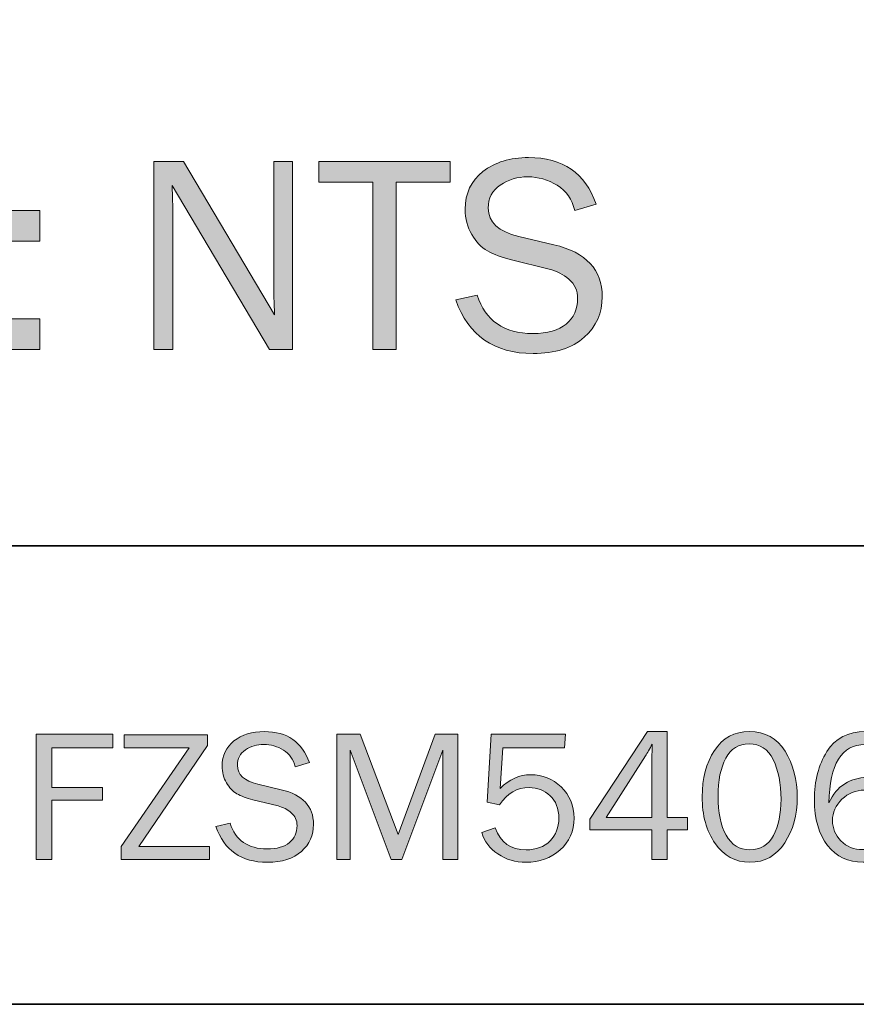
# Model space of a CAD drawing. Units: inches. Extents: x -1 to 9.3, y 1.7 to 9.4.
# Drawn here: x 7.1 to 7.8, y 1.7 to 2.5 of the extents above; entities that cross this region are included whole.
import ezdxf

# ---------------------------------------------------------------- set-up
doc = ezdxf.new("R2010")
doc.units = ezdxf.units.IN
doc.header["$MEASUREMENT"] = 0
doc.layers.add('6 frieze board', color=7, linetype='Continuous')
doc.layers.add('template', color=7, linetype='Continuous')

# ---------------------------------------------------------------- blocks, each defined once
blk = doc.blocks.new('block 8')
at = {"layer": '6 frieze board', "true_color": 0xffffff}
h = blk.add_hatch(color=7, dxfattribs=at)
h.dxf.hatch_style = 2
h.paths.add_polyline_path([(7.12025, 1.80367), (7.10634, 1.80367), (7.10634, 1.91475), (7.17437, 1.91475), (7.17437, 1.90255), (7.12025, 1.90255), (7.12025, 1.86747), (7.16509, 1.86747), (7.16509, 1.85624), (7.12025, 1.85624)])
h = blk.add_hatch(color=7, dxfattribs=at)
h.dxf.hatch_style = 2
h.paths.add_polyline_path([(7.25998, 1.81547), (7.25998, 1.80367), (7.18161, 1.80367), (7.18161, 1.81547), (7.24196, 1.90271), (7.18438, 1.90271), (7.18438, 1.91402), (7.25819, 1.91402), (7.25819, 1.90474), (7.1972, 1.81547)])
h = blk.add_hatch(color=7, dxfattribs=at)
h.dxf.hatch_style = 2
edge = h.paths.add_edge_path()
edge.add_spline(control_points=[(7.26552, 1.83305), (7.26552, 1.83305), (7.27805, 1.8359), (7.27805, 1.8359), (7.28309, 1.82076), (7.29403, 1.81319), (7.31085, 1.81319), (7.31963, 1.81319), (7.32625, 1.81505), (7.3307, 1.81878), (7.33515, 1.82251), (7.33738, 1.82751), (7.33738, 1.83377), (7.33738, 1.8385), (7.33568, 1.84231), (7.33229, 1.8452), (7.3289, 1.84809), (7.32498, 1.85007), (7.32054, 1.85117), (7.32054, 1.85117), (7.29831, 1.85665), (7.29831, 1.85665), (7.29256, 1.85811), (7.28786, 1.85989), (7.28419, 1.86198), (7.28053, 1.86407), (7.27743, 1.8673), (7.27488, 1.87164), (7.27233, 1.87599), (7.27105, 1.88095), (7.27105, 1.88656), (7.27105, 1.89585), (7.27455, 1.90324), (7.28155, 1.90876), (7.28855, 1.91428), (7.29753, 1.91703), (7.30849, 1.91703), (7.32867, 1.91703), (7.34193, 1.90789), (7.34828, 1.88961), (7.34828, 1.88961), (7.33567, 1.88586), (7.33567, 1.88586), (7.3342, 1.89237), (7.33076, 1.8973), (7.32533, 1.90063), (7.31991, 1.90397), (7.31413, 1.90564), (7.308, 1.90564), (7.30192, 1.90564), (7.29651, 1.90402), (7.29176, 1.90081), (7.28701, 1.8976), (7.28464, 1.89305), (7.28464, 1.88717), (7.28464, 1.87893), (7.29066, 1.87337), (7.30269, 1.87048), (7.30269, 1.87048), (7.32346, 1.86561), (7.32346, 1.86561), (7.34245, 1.86106), (7.35194, 1.85083), (7.35194, 1.83492), (7.35194, 1.82532), (7.34838, 1.81733), (7.34124, 1.81095), (7.33411, 1.80458), (7.32406, 1.80139), (7.31109, 1.80139), (7.28809, 1.80139), (7.27289, 1.81194), (7.26552, 1.83305)], knot_values=[0, 0, 0, 0, 1, 1, 1, 2, 2, 2, 3, 3, 3, 4, 4, 4, 5, 5, 5, 6, 6, 6, 7, 7, 7, 8, 8, 8, 9, 9, 9, 10, 10, 10, 11, 11, 11, 12, 12, 12, 13, 13, 13, 14, 14, 14, 15, 15, 15, 16, 16, 16, 17, 17, 17, 18, 18, 18, 19, 19, 19, 20, 20, 20, 21, 21, 21, 22, 22, 22, 23, 23, 23, 24, 24, 24, 24], degree=3, periodic=1)
h = blk.add_hatch(color=7, dxfattribs=at)
h.dxf.hatch_style = 2
h.paths.add_polyline_path([(7.47987, 1.80367), (7.46636, 1.80367), (7.46636, 1.90067), (7.4303, 1.80367), (7.42086, 1.80367), (7.38441, 1.90067), (7.38441, 1.80367), (7.37261, 1.80367), (7.37261, 1.91475), (7.39322, 1.91475), (7.42677, 1.82591), (7.45953, 1.91475), (7.47987, 1.91475)])
h = blk.add_hatch(color=7, dxfattribs=at)
h.dxf.hatch_style = 2
edge = h.paths.add_edge_path()
edge.add_spline(control_points=[(7.57517, 1.91475), (7.57517, 1.91475), (7.57403, 1.90279), (7.57403, 1.90279), (7.57403, 1.90279), (7.51942, 1.90279), (7.51942, 1.90279), (7.51942, 1.90279), (7.51706, 1.86674), (7.51706, 1.86674), (7.52531, 1.87482), (7.53437, 1.87886), (7.54424, 1.87886), (7.55466, 1.87886), (7.56365, 1.87526), (7.57122, 1.86803), (7.57879, 1.86081), (7.58257, 1.85158), (7.58257, 1.84033), (7.58257, 1.82892), (7.57846, 1.81958), (7.57024, 1.81231), (7.56203, 1.80503), (7.55197, 1.80139), (7.54009, 1.80139), (7.53076, 1.80139), (7.52246, 1.80383), (7.51519, 1.80872), (7.50792, 1.8136), (7.50315, 1.81992), (7.50087, 1.82768), (7.50087, 1.82768), (7.51267, 1.83175), (7.51267, 1.83175), (7.51755, 1.81883), (7.52673, 1.81238), (7.54022, 1.81238), (7.54907, 1.81238), (7.55611, 1.815), (7.56132, 1.82024), (7.56654, 1.82548), (7.56915, 1.83218), (7.56915, 1.84033), (7.56915, 1.84886), (7.56657, 1.85552), (7.56141, 1.8603), (7.55626, 1.86508), (7.55008, 1.86747), (7.54286, 1.86747), (7.53234, 1.86747), (7.52363, 1.86243), (7.51674, 1.85233), (7.51674, 1.85233), (7.50575, 1.8547), (7.50575, 1.8547), (7.50575, 1.8547), (7.50933, 1.91475), (7.50933, 1.91475), (7.50933, 1.91475), (7.57517, 1.91475), (7.57517, 1.91475)], knot_values=[0, 0, 0, 0, 1, 1, 1, 2, 2, 2, 3, 3, 3, 4, 4, 4, 5, 5, 5, 6, 6, 6, 7, 7, 7, 8, 8, 8, 9, 9, 9, 10, 10, 10, 11, 11, 11, 12, 12, 12, 13, 13, 13, 14, 14, 14, 15, 15, 15, 16, 16, 16, 17, 17, 17, 18, 18, 18, 19, 19, 19, 20, 20, 20, 20], degree=3, periodic=1)
h = blk.add_hatch(color=7, dxfattribs=at)
h.dxf.hatch_style = 2
h.paths.add_polyline_path([(7.66493, 1.80367), (7.65158, 1.80367), (7.65158, 1.83012), (7.59657, 1.83012), (7.59657, 1.83948), (7.64765, 1.91703), (7.66493, 1.91703), (7.66493, 1.8411), (7.68292, 1.8411), (7.68292, 1.83012), (7.66493, 1.83012)])
edge = h.paths.add_edge_path()
edge.add_spline(control_points=[(7.65158, 1.8411), (7.65158, 1.8411), (7.65158, 1.89361), (7.65158, 1.89361), (7.65158, 1.89741), (7.65167, 1.90149), (7.65183, 1.90588), (7.6495, 1.9016), (7.64747, 1.89814), (7.64579, 1.89548), (7.64579, 1.89548), (7.61106, 1.8411), (7.61106, 1.8411), (7.61106, 1.8411), (7.65158, 1.8411), (7.65158, 1.8411)], knot_values=[0, 0, 0, 0, 1, 1, 1, 2, 2, 2, 3, 3, 3, 4, 4, 4, 5, 5, 5, 5], degree=3, periodic=1)
h = blk.add_hatch(color=7, dxfattribs=at)
h.dxf.hatch_style = 2
edge = h.paths.add_edge_path()
edge.add_spline(control_points=[(7.73817, 1.80139), (7.72537, 1.80139), (7.71514, 1.80694), (7.70749, 1.81805), (7.69984, 1.82914), (7.69602, 1.84292), (7.69602, 1.85937), (7.69602, 1.87556), (7.69965, 1.88921), (7.70692, 1.90034), (7.71419, 1.91147), (7.72447, 1.91703), (7.73777, 1.91703), (7.75165, 1.91703), (7.76219, 1.91123), (7.76938, 1.8996), (7.77657, 1.88798), (7.78016, 1.87436), (7.78016, 1.85872), (7.78016, 1.84341), (7.77648, 1.83002), (7.7691, 1.81858), (7.76172, 1.80711), (7.75141, 1.80139), (7.73817, 1.80139)], knot_values=[0, 0, 0, 0, 1, 1, 1, 2, 2, 2, 3, 3, 3, 4, 4, 4, 5, 5, 5, 6, 6, 6, 7, 7, 7, 8, 8, 8, 8], degree=3, periodic=1)
edge = h.paths.add_edge_path()
edge.add_spline(control_points=[(7.73825, 1.81238), (7.74764, 1.81238), (7.75458, 1.81662), (7.75909, 1.82511), (7.76359, 1.8336), (7.76584, 1.84428), (7.76584, 1.85714), (7.76584, 1.87119), (7.76354, 1.88288), (7.75892, 1.89221), (7.75431, 1.90154), (7.74721, 1.90621), (7.7376, 1.90621), (7.72833, 1.90621), (7.72142, 1.90195), (7.71689, 1.89343), (7.71236, 1.88491), (7.7101, 1.87371), (7.7101, 1.85982), (7.7101, 1.84539), (7.71248, 1.83388), (7.71726, 1.82528), (7.72203, 1.81668), (7.72903, 1.81238), (7.73825, 1.81238)], knot_values=[0, 0, 0, 0, 1, 1, 1, 2, 2, 2, 3, 3, 3, 4, 4, 4, 5, 5, 5, 6, 6, 6, 7, 7, 7, 8, 8, 8, 8], degree=3, periodic=1)
h = blk.add_hatch(color=7, dxfattribs=at)
h.dxf.hatch_style = 2
edge = h.paths.add_edge_path()
edge.add_spline(control_points=[(7.87619, 1.89205), (7.87619, 1.89205), (7.86366, 1.88863), (7.86366, 1.88863), (7.85938, 1.89992), (7.85156, 1.90556), (7.84022, 1.90556), (7.81939, 1.90556), (7.80873, 1.88833), (7.80824, 1.85388), (7.81155, 1.86153), (7.81624, 1.8672), (7.82232, 1.87089), (7.8284, 1.87458), (7.83483, 1.87642), (7.84161, 1.87642), (7.85192, 1.87642), (7.86056, 1.87283), (7.86753, 1.86563), (7.8745, 1.85844), (7.87798, 1.84981), (7.87798, 1.83976), (7.87798, 1.82933), (7.87428, 1.82033), (7.86688, 1.81276), (7.85947, 1.80518), (7.84999, 1.80139), (7.83843, 1.80139), (7.8253, 1.80139), (7.81485, 1.80634), (7.80706, 1.81626), (7.79928, 1.82616), (7.79538, 1.83964), (7.79538, 1.85669), (7.79538, 1.87336), (7.79906, 1.88757), (7.80641, 1.89936), (7.81376, 1.91115), (7.82514, 1.91703), (7.84055, 1.91703), (7.85829, 1.91703), (7.87017, 1.9087), (7.87619, 1.89205)], knot_values=[0, 0, 0, 0, 1, 1, 1, 2, 2, 2, 3, 3, 3, 4, 4, 4, 5, 5, 5, 6, 6, 6, 7, 7, 7, 8, 8, 8, 9, 9, 9, 10, 10, 10, 11, 11, 11, 12, 12, 12, 13, 13, 13, 14, 14, 14, 14], degree=3, periodic=1)
edge = h.paths.add_edge_path()
edge.add_spline(control_points=[(7.83819, 1.81254), (7.84606, 1.81254), (7.8525, 1.81513), (7.85752, 1.82033), (7.86254, 1.82551), (7.86504, 1.83175), (7.86504, 1.83903), (7.86504, 1.8462), (7.86259, 1.85236), (7.85768, 1.85749), (7.85277, 1.86263), (7.84668, 1.86519), (7.83941, 1.86519), (7.83192, 1.86519), (7.82539, 1.86251), (7.8198, 1.85712), (7.81421, 1.85174), (7.81141, 1.84544), (7.81141, 1.83822), (7.81141, 1.83153), (7.81391, 1.82557), (7.8189, 1.82037), (7.82389, 1.81514), (7.83032, 1.81254), (7.83819, 1.81254)], knot_values=[0, 0, 0, 0, 1, 1, 1, 2, 2, 2, 3, 3, 3, 4, 4, 4, 5, 5, 5, 6, 6, 6, 7, 7, 7, 8, 8, 8, 8], degree=3, periodic=1)
at = {"layer": '6 frieze board', "lineweight": 0}
for points in [[(7.12025, 1.80367), (7.10634, 1.80367), (7.10634, 1.91475), (7.17437, 1.91475), (7.17437, 1.90255), (7.12025, 1.90255), (7.12025, 1.86747), (7.16509, 1.86747), (7.16509, 1.85624), (7.12025, 1.85624), (7.12025, 1.80367)], [(7.25998, 1.81547), (7.25998, 1.80367), (7.18161, 1.80367), (7.18161, 1.81547), (7.24196, 1.90271), (7.18438, 1.90271), (7.18438, 1.91402), (7.25819, 1.91402), (7.25819, 1.90474), (7.1972, 1.81547), (7.25998, 1.81547)], [(7.47987, 1.80367), (7.46636, 1.80367), (7.46636, 1.90067), (7.4303, 1.80367), (7.42086, 1.80367), (7.38441, 1.90067), (7.38441, 1.80367), (7.37261, 1.80367), (7.37261, 1.91475), (7.39322, 1.91475), (7.42677, 1.82591), (7.45953, 1.91475), (7.47987, 1.91475), (7.47987, 1.80367)], [(7.66493, 1.80367), (7.65158, 1.80367), (7.65158, 1.83012), (7.59657, 1.83012), (7.59657, 1.83948), (7.64765, 1.91703), (7.66493, 1.91703), (7.66493, 1.8411), (7.68292, 1.8411), (7.68292, 1.83012), (7.66493, 1.83012), (7.66493, 1.80367)]]:
    blk.add_lwpolyline(points, dxfattribs=at)
for points, knots in [([(7.26552, 1.83305), (7.26552, 1.83305), (7.27805, 1.8359), (7.27805, 1.8359), (7.28309, 1.82076), (7.29403, 1.81319), (7.31085, 1.81319), (7.31963, 1.81319), (7.32625, 1.81505), (7.3307, 1.81878), (7.33515, 1.82251), (7.33738, 1.82751), (7.33738, 1.83377), (7.33738, 1.8385), (7.33568, 1.84231), (7.33229, 1.8452), (7.3289, 1.84809), (7.32498, 1.85007), (7.32054, 1.85117), (7.32054, 1.85117), (7.29831, 1.85665), (7.29831, 1.85665), (7.29256, 1.85811), (7.28786, 1.85989), (7.28419, 1.86198), (7.28053, 1.86407), (7.27743, 1.8673), (7.27488, 1.87164), (7.27233, 1.87599), (7.27105, 1.88095), (7.27105, 1.88656), (7.27105, 1.89585), (7.27455, 1.90324), (7.28155, 1.90876), (7.28855, 1.91428), (7.29753, 1.91703), (7.30849, 1.91703), (7.32867, 1.91703), (7.34193, 1.90789), (7.34828, 1.88961), (7.34828, 1.88961), (7.33567, 1.88586), (7.33567, 1.88586), (7.3342, 1.89237), (7.33076, 1.8973), (7.32533, 1.90063), (7.31991, 1.90397), (7.31413, 1.90564), (7.308, 1.90564), (7.30192, 1.90564), (7.29651, 1.90402), (7.29176, 1.90081), (7.28701, 1.8976), (7.28464, 1.89305), (7.28464, 1.88717), (7.28464, 1.87893), (7.29066, 1.87337), (7.30269, 1.87048), (7.30269, 1.87048), (7.32346, 1.86561), (7.32346, 1.86561), (7.34245, 1.86106), (7.35194, 1.85083), (7.35194, 1.83492), (7.35194, 1.82532), (7.34838, 1.81733), (7.34124, 1.81095), (7.33411, 1.80458), (7.32406, 1.80139), (7.31109, 1.80139), (7.28809, 1.80139), (7.27289, 1.81194), (7.26552, 1.83305)], [0, 0, 0, 0, 1, 1, 1, 2, 2, 2, 3, 3, 3, 4, 4, 4, 5, 5, 5, 6, 6, 6, 7, 7, 7, 8, 8, 8, 9, 9, 9, 10, 10, 10, 11, 11, 11, 12, 12, 12, 13, 13, 13, 14, 14, 14, 15, 15, 15, 16, 16, 16, 17, 17, 17, 18, 18, 18, 19, 19, 19, 20, 20, 20, 21, 21, 21, 22, 22, 22, 23, 23, 23, 24, 24, 24, 24]), ([(7.57517, 1.91475), (7.57517, 1.91475), (7.57403, 1.90279), (7.57403, 1.90279), (7.57403, 1.90279), (7.51942, 1.90279), (7.51942, 1.90279), (7.51942, 1.90279), (7.51706, 1.86674), (7.51706, 1.86674), (7.52531, 1.87482), (7.53437, 1.87886), (7.54424, 1.87886), (7.55466, 1.87886), (7.56365, 1.87526), (7.57122, 1.86803), (7.57879, 1.86081), (7.58257, 1.85158), (7.58257, 1.84033), (7.58257, 1.82892), (7.57846, 1.81958), (7.57024, 1.81231), (7.56203, 1.80503), (7.55197, 1.80139), (7.54009, 1.80139), (7.53076, 1.80139), (7.52246, 1.80383), (7.51519, 1.80872), (7.50792, 1.8136), (7.50315, 1.81992), (7.50087, 1.82768), (7.50087, 1.82768), (7.51267, 1.83175), (7.51267, 1.83175), (7.51755, 1.81883), (7.52673, 1.81238), (7.54022, 1.81238), (7.54907, 1.81238), (7.55611, 1.815), (7.56132, 1.82024), (7.56654, 1.82548), (7.56915, 1.83218), (7.56915, 1.84033), (7.56915, 1.84886), (7.56657, 1.85552), (7.56141, 1.8603), (7.55626, 1.86508), (7.55008, 1.86747), (7.54286, 1.86747), (7.53234, 1.86747), (7.52363, 1.86243), (7.51674, 1.85233), (7.51674, 1.85233), (7.50575, 1.8547), (7.50575, 1.8547), (7.50575, 1.8547), (7.50933, 1.91475), (7.50933, 1.91475), (7.50933, 1.91475), (7.57517, 1.91475), (7.57517, 1.91475)], [0, 0, 0, 0, 1, 1, 1, 2, 2, 2, 3, 3, 3, 4, 4, 4, 5, 5, 5, 6, 6, 6, 7, 7, 7, 8, 8, 8, 9, 9, 9, 10, 10, 10, 11, 11, 11, 12, 12, 12, 13, 13, 13, 14, 14, 14, 15, 15, 15, 16, 16, 16, 17, 17, 17, 18, 18, 18, 19, 19, 19, 20, 20, 20, 20]), ([(7.73817, 1.80139), (7.72537, 1.80139), (7.71514, 1.80694), (7.70749, 1.81805), (7.69984, 1.82914), (7.69602, 1.84292), (7.69602, 1.85937), (7.69602, 1.87556), (7.69965, 1.88921), (7.70692, 1.90034), (7.71419, 1.91147), (7.72447, 1.91703), (7.73777, 1.91703), (7.75165, 1.91703), (7.76219, 1.91123), (7.76938, 1.8996), (7.77657, 1.88798), (7.78016, 1.87436), (7.78016, 1.85872), (7.78016, 1.84341), (7.77648, 1.83002), (7.7691, 1.81858), (7.76172, 1.80711), (7.75141, 1.80139), (7.73817, 1.80139)], [0, 0, 0, 0, 1, 1, 1, 2, 2, 2, 3, 3, 3, 4, 4, 4, 5, 5, 5, 6, 6, 6, 7, 7, 7, 8, 8, 8, 8]), ([(7.87619, 1.89205), (7.87619, 1.89205), (7.86366, 1.88863), (7.86366, 1.88863), (7.85938, 1.89992), (7.85156, 1.90556), (7.84022, 1.90556), (7.81939, 1.90556), (7.80873, 1.88833), (7.80824, 1.85388), (7.81155, 1.86153), (7.81624, 1.8672), (7.82232, 1.87089), (7.8284, 1.87458), (7.83483, 1.87642), (7.84161, 1.87642), (7.85192, 1.87642), (7.86056, 1.87283), (7.86753, 1.86563), (7.8745, 1.85844), (7.87798, 1.84981), (7.87798, 1.83976), (7.87798, 1.82933), (7.87428, 1.82033), (7.86688, 1.81276), (7.85947, 1.80518), (7.84999, 1.80139), (7.83843, 1.80139), (7.8253, 1.80139), (7.81485, 1.80634), (7.80706, 1.81626), (7.79928, 1.82616), (7.79538, 1.83964), (7.79538, 1.85669), (7.79538, 1.87336), (7.79906, 1.88757), (7.80641, 1.89936), (7.81376, 1.91115), (7.82514, 1.91703), (7.84055, 1.91703), (7.85829, 1.91703), (7.87017, 1.9087), (7.87619, 1.89205)], [0, 0, 0, 0, 1, 1, 1, 2, 2, 2, 3, 3, 3, 4, 4, 4, 5, 5, 5, 6, 6, 6, 7, 7, 7, 8, 8, 8, 9, 9, 9, 10, 10, 10, 11, 11, 11, 12, 12, 12, 13, 13, 13, 14, 14, 14, 14]), ([(7.65158, 1.8411), (7.65158, 1.8411), (7.65158, 1.89361), (7.65158, 1.89361), (7.65158, 1.89741), (7.65167, 1.90149), (7.65183, 1.90588), (7.6495, 1.9016), (7.64747, 1.89814), (7.64579, 1.89548), (7.64579, 1.89548), (7.61106, 1.8411), (7.61106, 1.8411), (7.61106, 1.8411), (7.65158, 1.8411), (7.65158, 1.8411)], [0, 0, 0, 0, 1, 1, 1, 2, 2, 2, 3, 3, 3, 4, 4, 4, 5, 5, 5, 5]), ([(7.73825, 1.81238), (7.74764, 1.81238), (7.75458, 1.81662), (7.75909, 1.82511), (7.76359, 1.8336), (7.76584, 1.84428), (7.76584, 1.85714), (7.76584, 1.87119), (7.76354, 1.88288), (7.75892, 1.89221), (7.75431, 1.90154), (7.74721, 1.90621), (7.7376, 1.90621), (7.72833, 1.90621), (7.72142, 1.90195), (7.71689, 1.89343), (7.71236, 1.88491), (7.7101, 1.87371), (7.7101, 1.85982), (7.7101, 1.84539), (7.71248, 1.83388), (7.71726, 1.82528), (7.72203, 1.81668), (7.72903, 1.81238), (7.73825, 1.81238)], [0, 0, 0, 0, 1, 1, 1, 2, 2, 2, 3, 3, 3, 4, 4, 4, 5, 5, 5, 6, 6, 6, 7, 7, 7, 8, 8, 8, 8]), ([(7.83819, 1.81254), (7.84606, 1.81254), (7.8525, 1.81513), (7.85752, 1.82033), (7.86254, 1.82551), (7.86504, 1.83175), (7.86504, 1.83903), (7.86504, 1.8462), (7.86259, 1.85236), (7.85768, 1.85749), (7.85277, 1.86263), (7.84668, 1.86519), (7.83941, 1.86519), (7.83192, 1.86519), (7.82539, 1.86251), (7.8198, 1.85712), (7.81421, 1.85174), (7.81141, 1.84544), (7.81141, 1.83822), (7.81141, 1.83153), (7.81391, 1.82557), (7.8189, 1.82037), (7.82389, 1.81514), (7.83032, 1.81254), (7.83819, 1.81254)], [0, 0, 0, 0, 1, 1, 1, 2, 2, 2, 3, 3, 3, 4, 4, 4, 5, 5, 5, 6, 6, 6, 7, 7, 7, 8, 8, 8, 8])]:
    blk.add_open_spline(points, degree=3, knots=knots, dxfattribs=at)
blk = doc.blocks.new('block 10')
at = {"layer": '6 frieze board', "true_color": 0xffffff}
h = blk.add_hatch(color=7, dxfattribs=at)
h.dxf.hatch_style = 2
edge = h.paths.add_edge_path()
edge.add_spline(control_points=[(6.48869, 2.29915), (6.48869, 2.29915), (6.50749, 2.30343), (6.50749, 2.30343), (6.51506, 2.28072), (6.53145, 2.26937), (6.55668, 2.26937), (6.56986, 2.26937), (6.57979, 2.27216), (6.58647, 2.27776), (6.59314, 2.28335), (6.59648, 2.29084), (6.59648, 2.30024), (6.59648, 2.30735), (6.59394, 2.31306), (6.58885, 2.31738), (6.58377, 2.32171), (6.57789, 2.32469), (6.57122, 2.32632), (6.57122, 2.32632), (6.53788, 2.33454), (6.53788, 2.33454), (6.52926, 2.33675), (6.5222, 2.33941), (6.5167, 2.34256), (6.51122, 2.34569), (6.50655, 2.35052), (6.50273, 2.35704), (6.4989, 2.36355), (6.49699, 2.37101), (6.49699, 2.37941), (6.49699, 2.39335), (6.50224, 2.40445), (6.51274, 2.41272), (6.52323, 2.42099), (6.5367, 2.42513), (6.55314, 2.42513), (6.58341, 2.42513), (6.60331, 2.41142), (6.61283, 2.38399), (6.61283, 2.38399), (6.59391, 2.37838), (6.59391, 2.37838), (6.59172, 2.38814), (6.58655, 2.39552), (6.57841, 2.40054), (6.57027, 2.40553), (6.5616, 2.40804), (6.55241, 2.40804), (6.54329, 2.40804), (6.53517, 2.40563), (6.52806, 2.4008), (6.52093, 2.39598), (6.51737, 2.38916), (6.51737, 2.38032), (6.51737, 2.36797), (6.52639, 2.35963), (6.54445, 2.35531), (6.54445, 2.35531), (6.5756, 2.34799), (6.5756, 2.34799), (6.60409, 2.34116), (6.61833, 2.32582), (6.61833, 2.30197), (6.61833, 2.28756), (6.61297, 2.27558), (6.60228, 2.26602), (6.59157, 2.25646), (6.5765, 2.25167), (6.55705, 2.25167), (6.52254, 2.25167), (6.49976, 2.2675), (6.48869, 2.29915)], knot_values=[0, 0, 0, 0, 1, 1, 1, 2, 2, 2, 3, 3, 3, 4, 4, 4, 5, 5, 5, 6, 6, 6, 7, 7, 7, 8, 8, 8, 9, 9, 9, 10, 10, 10, 11, 11, 11, 12, 12, 12, 13, 13, 13, 14, 14, 14, 15, 15, 15, 16, 16, 16, 17, 17, 17, 18, 18, 18, 19, 19, 19, 20, 20, 20, 21, 21, 21, 22, 22, 22, 23, 23, 23, 24, 24, 24, 24], degree=3, periodic=1)
h = blk.add_hatch(color=7, dxfattribs=at)
h.dxf.hatch_style = 2
edge = h.paths.add_edge_path()
edge.add_spline(control_points=[(7.47795, 2.29915), (7.47795, 2.29915), (7.49674, 2.30343), (7.49674, 2.30343), (7.50431, 2.28072), (7.52071, 2.26937), (7.54594, 2.26937), (7.55912, 2.26937), (7.56905, 2.27216), (7.57572, 2.27776), (7.5824, 2.28335), (7.58573, 2.29084), (7.58573, 2.30024), (7.58573, 2.30735), (7.5832, 2.31306), (7.57811, 2.31738), (7.57303, 2.32171), (7.56715, 2.32469), (7.56048, 2.32632), (7.56048, 2.32632), (7.52714, 2.33454), (7.52714, 2.33454), (7.51851, 2.33675), (7.51146, 2.33941), (7.50595, 2.34256), (7.50047, 2.34569), (7.49581, 2.35052), (7.49198, 2.35704), (7.48816, 2.36355), (7.48625, 2.37101), (7.48625, 2.37941), (7.48625, 2.39335), (7.4915, 2.40445), (7.50199, 2.41272), (7.51249, 2.42099), (7.52596, 2.42513), (7.5424, 2.42513), (7.57267, 2.42513), (7.59257, 2.41142), (7.60209, 2.38399), (7.60209, 2.38399), (7.58317, 2.37838), (7.58317, 2.37838), (7.58097, 2.38814), (7.57581, 2.39552), (7.56767, 2.40054), (7.55953, 2.40553), (7.55086, 2.40804), (7.54167, 2.40804), (7.53255, 2.40804), (7.52443, 2.40563), (7.51732, 2.4008), (7.51019, 2.39598), (7.50663, 2.38916), (7.50663, 2.38032), (7.50663, 2.36797), (7.51565, 2.35963), (7.5337, 2.35531), (7.5337, 2.35531), (7.56486, 2.34799), (7.56486, 2.34799), (7.59334, 2.34116), (7.60758, 2.32582), (7.60758, 2.30197), (7.60758, 2.28756), (7.60223, 2.27558), (7.59154, 2.26602), (7.58082, 2.25646), (7.56576, 2.25167), (7.54631, 2.25167), (7.5118, 2.25167), (7.48901, 2.2675), (7.47795, 2.29915)], knot_values=[0, 0, 0, 0, 1, 1, 1, 2, 2, 2, 3, 3, 3, 4, 4, 4, 5, 5, 5, 6, 6, 6, 7, 7, 7, 8, 8, 8, 9, 9, 9, 10, 10, 10, 11, 11, 11, 12, 12, 12, 13, 13, 13, 14, 14, 14, 15, 15, 15, 16, 16, 16, 17, 17, 17, 18, 18, 18, 19, 19, 19, 20, 20, 20, 21, 21, 21, 22, 22, 22, 23, 23, 23, 24, 24, 24, 24], degree=3, periodic=1)
h = blk.add_hatch(color=7, dxfattribs=at)
h.dxf.hatch_style = 2
h.paths.add_polyline_path([(6.91545, 2.25509), (6.89628, 2.25509), (6.89628, 2.42171), (6.91545, 2.42171)])
h = blk.add_hatch(color=7, dxfattribs=at)
h.dxf.hatch_style = 2
edge = h.paths.add_edge_path()
edge.add_spline(control_points=[(7.33329, 2.25509), (7.33329, 2.25509), (7.31303, 2.25509), (7.31303, 2.25509), (7.31303, 2.25509), (7.22685, 2.40035), (7.22685, 2.40035), (7.22685, 2.40035), (7.22709, 2.38936), (7.22709, 2.38936), (7.22734, 2.38521), (7.22746, 2.38171), (7.22746, 2.37886), (7.22746, 2.37886), (7.22746, 2.25509), (7.22746, 2.25509), (7.22746, 2.25509), (7.21061, 2.25509), (7.21061, 2.25509), (7.21061, 2.25509), (7.21061, 2.42171), (7.21061, 2.42171), (7.21061, 2.42171), (7.23674, 2.42171), (7.23674, 2.42171), (7.23674, 2.42171), (7.3173, 2.28592), (7.3173, 2.28592), (7.3173, 2.28592), (7.31706, 2.29751), (7.31706, 2.29751), (7.31689, 2.30207), (7.31681, 2.3061), (7.31681, 2.30958), (7.31681, 2.30958), (7.31681, 2.42171), (7.31681, 2.42171), (7.31681, 2.42171), (7.33329, 2.42171), (7.33329, 2.42171), (7.33329, 2.42171), (7.33329, 2.25509), (7.33329, 2.25509)], knot_values=[0, 0, 0, 0, 1, 1, 1, 2, 2, 2, 3, 3, 3, 4, 4, 4, 5, 5, 5, 6, 6, 6, 7, 7, 7, 8, 8, 8, 9, 9, 9, 10, 10, 10, 11, 11, 11, 12, 12, 12, 13, 13, 13, 14, 14, 14, 14], degree=3, periodic=1)
h = blk.add_hatch(color=7, dxfattribs=at)
h.dxf.hatch_style = 2
h.paths.add_polyline_path([(7.42521, 2.25509), (7.40434, 2.25509), (7.40434, 2.4034), (7.35661, 2.4034), (7.35661, 2.42171), (7.47306, 2.42171), (7.47306, 2.4034), (7.42521, 2.4034)])
h = blk.add_hatch(color=7, dxfattribs=at)
h.dxf.hatch_style = 2
edge = h.paths.add_edge_path()
edge.add_spline(control_points=[(6.7205, 2.2983), (6.7205, 2.2983), (6.73783, 2.29525), (6.73783, 2.29525), (6.73539, 2.28162), (6.72998, 2.27094), (6.7216, 2.26324), (6.71322, 2.25552), (6.70276, 2.25167), (6.69023, 2.25167), (6.67322, 2.25167), (6.66025, 2.25793), (6.65135, 2.27048), (6.64243, 2.28303), (6.63798, 2.29834), (6.63798, 2.31642), (6.63798, 2.33516), (6.64267, 2.35073), (6.65209, 2.36316), (6.66147, 2.37558), (6.67428, 2.38179), (6.69047, 2.38179), (6.7039, 2.38179), (6.71465, 2.37778), (6.72275, 2.36978), (6.73085, 2.36175), (6.73588, 2.3514), (6.73783, 2.3387), (6.73783, 2.3387), (6.7205, 2.33541), (6.7205, 2.33541), (6.71724, 2.35575), (6.70742, 2.36593), (6.69101, 2.36593), (6.68046, 2.36593), (6.67234, 2.36142), (6.66665, 2.35244), (6.66097, 2.34344), (6.65812, 2.33179), (6.65812, 2.31746), (6.65812, 2.30168), (6.66094, 2.2894), (6.66659, 2.28067), (6.67223, 2.2719), (6.68018, 2.26754), (6.6904, 2.26754), (6.70624, 2.26754), (6.71628, 2.27779), (6.7205, 2.2983)], knot_values=[0, 0, 0, 0, 1, 1, 1, 2, 2, 2, 3, 3, 3, 4, 4, 4, 5, 5, 5, 6, 6, 6, 7, 7, 7, 8, 8, 8, 9, 9, 9, 10, 10, 10, 11, 11, 11, 12, 12, 12, 13, 13, 13, 14, 14, 14, 15, 15, 15, 16, 16, 16, 16], degree=3, periodic=1)
h = blk.add_hatch(color=7, dxfattribs=at)
h.dxf.hatch_style = 2
edge = h.paths.add_edge_path()
edge.add_spline(control_points=[(6.86051, 2.25509), (6.86051, 2.25509), (6.84159, 2.25509), (6.84159, 2.25509), (6.84086, 2.25899), (6.84013, 2.2664), (6.8394, 2.2773), (6.83093, 2.26021), (6.81653, 2.25167), (6.79618, 2.25167), (6.78235, 2.25167), (6.77173, 2.25533), (6.76432, 2.26267), (6.75692, 2.27001), (6.75321, 2.27881), (6.75321, 2.28908), (6.75321, 2.30155), (6.7585, 2.31179), (6.76908, 2.31982), (6.77966, 2.32785), (6.79765, 2.33187), (6.82304, 2.33187), (6.82646, 2.33187), (6.83191, 2.33171), (6.8394, 2.33138), (6.8394, 2.34115), (6.83864, 2.3482), (6.83714, 2.35255), (6.83563, 2.35691), (6.83244, 2.36039), (6.82756, 2.363), (6.82267, 2.3656), (6.81624, 2.3669), (6.80827, 2.3669), (6.78882, 2.3669), (6.77751, 2.3595), (6.77433, 2.34469), (6.77433, 2.34469), (6.75663, 2.34774), (6.75663, 2.34774), (6.76095, 2.37044), (6.77909, 2.38179), (6.81108, 2.38179), (6.82808, 2.38179), (6.84014, 2.37802), (6.84726, 2.37051), (6.85438, 2.36297), (6.85795, 2.34993), (6.85795, 2.33138), (6.85795, 2.33138), (6.85795, 2.27901), (6.85795, 2.27901), (6.85795, 2.2703), (6.85881, 2.26233), (6.86051, 2.25509)], knot_values=[0, 0, 0, 0, 1, 1, 1, 2, 2, 2, 3, 3, 3, 4, 4, 4, 5, 5, 5, 6, 6, 6, 7, 7, 7, 8, 8, 8, 9, 9, 9, 10, 10, 10, 11, 11, 11, 12, 12, 12, 13, 13, 13, 14, 14, 14, 15, 15, 15, 16, 16, 16, 17, 17, 17, 18, 18, 18, 18], degree=3, periodic=1)
edge = h.paths.add_edge_path()
edge.add_spline(control_points=[(6.8394, 2.31673), (6.83158, 2.31722), (6.82564, 2.31746), (6.82157, 2.31746), (6.80644, 2.31746), (6.79468, 2.31497), (6.7863, 2.31), (6.77791, 2.30503), (6.77372, 2.29777), (6.77372, 2.28822), (6.77372, 2.28219), (6.77597, 2.27704), (6.7805, 2.2728), (6.78501, 2.26855), (6.79154, 2.26644), (6.80009, 2.26644), (6.81165, 2.26644), (6.82114, 2.27064), (6.8286, 2.27904), (6.83603, 2.28745), (6.83976, 2.29731), (6.83976, 2.30866), (6.83976, 2.31094), (6.83964, 2.31363), (6.8394, 2.31673)], knot_values=[0, 0, 0, 0, 1, 1, 1, 2, 2, 2, 3, 3, 3, 4, 4, 4, 5, 5, 5, 6, 6, 6, 7, 7, 7, 8, 8, 8, 8], degree=3, periodic=1)
h = blk.add_hatch(color=7, dxfattribs=at)
h.dxf.hatch_style = 2
edge = h.paths.add_edge_path()
edge.add_spline(control_points=[(7.0352, 2.29183), (7.0352, 2.29183), (7.05302, 2.28817), (7.05302, 2.28817), (7.04976, 2.27763), (7.04342, 2.26892), (7.03398, 2.26202), (7.02454, 2.25511), (7.01343, 2.25167), (7.00065, 2.25167), (6.98381, 2.25167), (6.97017, 2.25759), (6.95976, 2.26945), (6.94934, 2.28129), (6.94413, 2.29683), (6.94413, 2.31607), (6.94413, 2.33569), (6.94954, 2.35155), (6.96037, 2.36365), (6.97119, 2.37575), (6.98478, 2.38179), (7.00114, 2.38179), (7.01725, 2.38179), (7.03021, 2.37622), (7.04003, 2.36507), (7.04982, 2.35392), (7.05485, 2.33724), (7.05509, 2.31502), (7.05509, 2.31502), (6.96549, 2.31502), (6.96549, 2.31502), (6.96549, 2.29639), (6.9694, 2.28381), (6.97721, 2.2773), (6.98503, 2.27079), (6.99329, 2.26754), (7.00199, 2.26754), (7.0177, 2.26754), (7.02877, 2.27563), (7.0352, 2.29183)], knot_values=[0, 0, 0, 0, 1, 1, 1, 2, 2, 2, 3, 3, 3, 4, 4, 4, 5, 5, 5, 6, 6, 6, 7, 7, 7, 8, 8, 8, 9, 9, 9, 10, 10, 10, 11, 11, 11, 12, 12, 12, 13, 13, 13, 13], degree=3, periodic=1)
edge = h.paths.add_edge_path()
edge.add_spline(control_points=[(7.0341, 2.3293), (7.03394, 2.33622), (7.0328, 2.34237), (7.03068, 2.34774), (7.02856, 2.35311), (7.02498, 2.35768), (7.01994, 2.36148), (7.01489, 2.36525), (7.00883, 2.36715), (7.00175, 2.36715), (6.99223, 2.36715), (6.98414, 2.36373), (6.97753, 2.35689), (6.97088, 2.35006), (6.96716, 2.34086), (6.96635, 2.3293), (6.96635, 2.3293), (7.0341, 2.3293), (7.0341, 2.3293)], knot_values=[0, 0, 0, 0, 1, 1, 1, 2, 2, 2, 3, 3, 3, 4, 4, 4, 5, 5, 5, 6, 6, 6, 6], degree=3, periodic=1)
h = blk.add_hatch(color=7, dxfattribs=at)
h.dxf.hatch_style = 2
h.paths.add_polyline_path([(7.10978, 2.37838), (7.10978, 2.35103), (7.08244, 2.35103), (7.08244, 2.37838)])
h.paths.add_polyline_path([(7.10978, 2.28243), (7.10978, 2.25509), (7.08244, 2.25509), (7.08244, 2.28243)])
at = {"layer": '6 frieze board', "lineweight": 0}
for points in [[(6.91545, 2.25509), (6.89628, 2.25509), (6.89628, 2.42171), (6.91545, 2.42171), (6.91545, 2.25509)], [(7.42521, 2.25509), (7.40434, 2.25509), (7.40434, 2.4034), (7.35661, 2.4034), (7.35661, 2.42171), (7.47306, 2.42171), (7.47306, 2.4034), (7.42521, 2.4034), (7.42521, 2.25509)], [(7.10978, 2.37838), (7.10978, 2.35103), (7.08244, 2.35103), (7.08244, 2.37838), (7.10978, 2.37838)], [(7.10978, 2.28243), (7.10978, 2.25509), (7.08244, 2.25509), (7.08244, 2.28243), (7.10978, 2.28243)]]:
    blk.add_lwpolyline(points, dxfattribs=at)
for points, knots in [([(6.48869, 2.29915), (6.48869, 2.29915), (6.50749, 2.30343), (6.50749, 2.30343), (6.51506, 2.28072), (6.53145, 2.26937), (6.55668, 2.26937), (6.56986, 2.26937), (6.57979, 2.27216), (6.58647, 2.27776), (6.59314, 2.28335), (6.59648, 2.29084), (6.59648, 2.30024), (6.59648, 2.30735), (6.59394, 2.31306), (6.58885, 2.31738), (6.58377, 2.32171), (6.57789, 2.32469), (6.57122, 2.32632), (6.57122, 2.32632), (6.53788, 2.33454), (6.53788, 2.33454), (6.52926, 2.33675), (6.5222, 2.33941), (6.5167, 2.34256), (6.51122, 2.34569), (6.50655, 2.35052), (6.50273, 2.35704), (6.4989, 2.36355), (6.49699, 2.37101), (6.49699, 2.37941), (6.49699, 2.39335), (6.50224, 2.40445), (6.51274, 2.41272), (6.52323, 2.42099), (6.5367, 2.42513), (6.55314, 2.42513), (6.58341, 2.42513), (6.60331, 2.41142), (6.61283, 2.38399), (6.61283, 2.38399), (6.59391, 2.37838), (6.59391, 2.37838), (6.59172, 2.38814), (6.58655, 2.39552), (6.57841, 2.40054), (6.57027, 2.40553), (6.5616, 2.40804), (6.55241, 2.40804), (6.54329, 2.40804), (6.53517, 2.40563), (6.52806, 2.4008), (6.52093, 2.39598), (6.51737, 2.38916), (6.51737, 2.38032), (6.51737, 2.36797), (6.52639, 2.35963), (6.54445, 2.35531), (6.54445, 2.35531), (6.5756, 2.34799), (6.5756, 2.34799), (6.60409, 2.34116), (6.61833, 2.32582), (6.61833, 2.30197), (6.61833, 2.28756), (6.61297, 2.27558), (6.60228, 2.26602), (6.59157, 2.25646), (6.5765, 2.25167), (6.55705, 2.25167), (6.52254, 2.25167), (6.49976, 2.2675), (6.48869, 2.29915)], [0, 0, 0, 0, 1, 1, 1, 2, 2, 2, 3, 3, 3, 4, 4, 4, 5, 5, 5, 6, 6, 6, 7, 7, 7, 8, 8, 8, 9, 9, 9, 10, 10, 10, 11, 11, 11, 12, 12, 12, 13, 13, 13, 14, 14, 14, 15, 15, 15, 16, 16, 16, 17, 17, 17, 18, 18, 18, 19, 19, 19, 20, 20, 20, 21, 21, 21, 22, 22, 22, 23, 23, 23, 24, 24, 24, 24]), ([(7.47795, 2.29915), (7.47795, 2.29915), (7.49674, 2.30343), (7.49674, 2.30343), (7.50431, 2.28072), (7.52071, 2.26937), (7.54594, 2.26937), (7.55912, 2.26937), (7.56905, 2.27216), (7.57572, 2.27776), (7.5824, 2.28335), (7.58573, 2.29084), (7.58573, 2.30024), (7.58573, 2.30735), (7.5832, 2.31306), (7.57811, 2.31738), (7.57303, 2.32171), (7.56715, 2.32469), (7.56048, 2.32632), (7.56048, 2.32632), (7.52714, 2.33454), (7.52714, 2.33454), (7.51851, 2.33675), (7.51146, 2.33941), (7.50595, 2.34256), (7.50047, 2.34569), (7.49581, 2.35052), (7.49198, 2.35704), (7.48816, 2.36355), (7.48625, 2.37101), (7.48625, 2.37941), (7.48625, 2.39335), (7.4915, 2.40445), (7.50199, 2.41272), (7.51249, 2.42099), (7.52596, 2.42513), (7.5424, 2.42513), (7.57267, 2.42513), (7.59257, 2.41142), (7.60209, 2.38399), (7.60209, 2.38399), (7.58317, 2.37838), (7.58317, 2.37838), (7.58097, 2.38814), (7.57581, 2.39552), (7.56767, 2.40054), (7.55953, 2.40553), (7.55086, 2.40804), (7.54167, 2.40804), (7.53255, 2.40804), (7.52443, 2.40563), (7.51732, 2.4008), (7.51019, 2.39598), (7.50663, 2.38916), (7.50663, 2.38032), (7.50663, 2.36797), (7.51565, 2.35963), (7.5337, 2.35531), (7.5337, 2.35531), (7.56486, 2.34799), (7.56486, 2.34799), (7.59334, 2.34116), (7.60758, 2.32582), (7.60758, 2.30197), (7.60758, 2.28756), (7.60223, 2.27558), (7.59154, 2.26602), (7.58082, 2.25646), (7.56576, 2.25167), (7.54631, 2.25167), (7.5118, 2.25167), (7.48901, 2.2675), (7.47795, 2.29915)], [0, 0, 0, 0, 1, 1, 1, 2, 2, 2, 3, 3, 3, 4, 4, 4, 5, 5, 5, 6, 6, 6, 7, 7, 7, 8, 8, 8, 9, 9, 9, 10, 10, 10, 11, 11, 11, 12, 12, 12, 13, 13, 13, 14, 14, 14, 15, 15, 15, 16, 16, 16, 17, 17, 17, 18, 18, 18, 19, 19, 19, 20, 20, 20, 21, 21, 21, 22, 22, 22, 23, 23, 23, 24, 24, 24, 24]), ([(7.33329, 2.25509), (7.33329, 2.25509), (7.31303, 2.25509), (7.31303, 2.25509), (7.31303, 2.25509), (7.22685, 2.40035), (7.22685, 2.40035), (7.22685, 2.40035), (7.22709, 2.38936), (7.22709, 2.38936), (7.22734, 2.38521), (7.22746, 2.38171), (7.22746, 2.37886), (7.22746, 2.37886), (7.22746, 2.25509), (7.22746, 2.25509), (7.22746, 2.25509), (7.21061, 2.25509), (7.21061, 2.25509), (7.21061, 2.25509), (7.21061, 2.42171), (7.21061, 2.42171), (7.21061, 2.42171), (7.23674, 2.42171), (7.23674, 2.42171), (7.23674, 2.42171), (7.3173, 2.28592), (7.3173, 2.28592), (7.3173, 2.28592), (7.31706, 2.29751), (7.31706, 2.29751), (7.31689, 2.30207), (7.31681, 2.3061), (7.31681, 2.30958), (7.31681, 2.30958), (7.31681, 2.42171), (7.31681, 2.42171), (7.31681, 2.42171), (7.33329, 2.42171), (7.33329, 2.42171), (7.33329, 2.42171), (7.33329, 2.25509), (7.33329, 2.25509)], [0, 0, 0, 0, 1, 1, 1, 2, 2, 2, 3, 3, 3, 4, 4, 4, 5, 5, 5, 6, 6, 6, 7, 7, 7, 8, 8, 8, 9, 9, 9, 10, 10, 10, 11, 11, 11, 12, 12, 12, 13, 13, 13, 14, 14, 14, 14]), ([(6.7205, 2.2983), (6.7205, 2.2983), (6.73783, 2.29525), (6.73783, 2.29525), (6.73539, 2.28162), (6.72998, 2.27094), (6.7216, 2.26324), (6.71322, 2.25552), (6.70276, 2.25167), (6.69023, 2.25167), (6.67322, 2.25167), (6.66025, 2.25793), (6.65135, 2.27048), (6.64243, 2.28303), (6.63798, 2.29834), (6.63798, 2.31642), (6.63798, 2.33516), (6.64267, 2.35073), (6.65209, 2.36316), (6.66147, 2.37558), (6.67428, 2.38179), (6.69047, 2.38179), (6.7039, 2.38179), (6.71465, 2.37778), (6.72275, 2.36978), (6.73085, 2.36175), (6.73588, 2.3514), (6.73783, 2.3387), (6.73783, 2.3387), (6.7205, 2.33541), (6.7205, 2.33541), (6.71724, 2.35575), (6.70742, 2.36593), (6.69101, 2.36593), (6.68046, 2.36593), (6.67234, 2.36142), (6.66665, 2.35244), (6.66097, 2.34344), (6.65812, 2.33179), (6.65812, 2.31746), (6.65812, 2.30168), (6.66094, 2.2894), (6.66659, 2.28067), (6.67223, 2.2719), (6.68018, 2.26754), (6.6904, 2.26754), (6.70624, 2.26754), (6.71628, 2.27779), (6.7205, 2.2983)], [0, 0, 0, 0, 1, 1, 1, 2, 2, 2, 3, 3, 3, 4, 4, 4, 5, 5, 5, 6, 6, 6, 7, 7, 7, 8, 8, 8, 9, 9, 9, 10, 10, 10, 11, 11, 11, 12, 12, 12, 13, 13, 13, 14, 14, 14, 15, 15, 15, 16, 16, 16, 16]), ([(6.86051, 2.25509), (6.86051, 2.25509), (6.84159, 2.25509), (6.84159, 2.25509), (6.84086, 2.25899), (6.84013, 2.2664), (6.8394, 2.2773), (6.83093, 2.26021), (6.81653, 2.25167), (6.79618, 2.25167), (6.78235, 2.25167), (6.77173, 2.25533), (6.76432, 2.26267), (6.75692, 2.27001), (6.75321, 2.27881), (6.75321, 2.28908), (6.75321, 2.30155), (6.7585, 2.31179), (6.76908, 2.31982), (6.77966, 2.32785), (6.79765, 2.33187), (6.82304, 2.33187), (6.82646, 2.33187), (6.83191, 2.33171), (6.8394, 2.33138), (6.8394, 2.34115), (6.83864, 2.3482), (6.83714, 2.35255), (6.83563, 2.35691), (6.83244, 2.36039), (6.82756, 2.363), (6.82267, 2.3656), (6.81624, 2.3669), (6.80827, 2.3669), (6.78882, 2.3669), (6.77751, 2.3595), (6.77433, 2.34469), (6.77433, 2.34469), (6.75663, 2.34774), (6.75663, 2.34774), (6.76095, 2.37044), (6.77909, 2.38179), (6.81108, 2.38179), (6.82808, 2.38179), (6.84014, 2.37802), (6.84726, 2.37051), (6.85438, 2.36297), (6.85795, 2.34993), (6.85795, 2.33138), (6.85795, 2.33138), (6.85795, 2.27901), (6.85795, 2.27901), (6.85795, 2.2703), (6.85881, 2.26233), (6.86051, 2.25509)], [0, 0, 0, 0, 1, 1, 1, 2, 2, 2, 3, 3, 3, 4, 4, 4, 5, 5, 5, 6, 6, 6, 7, 7, 7, 8, 8, 8, 9, 9, 9, 10, 10, 10, 11, 11, 11, 12, 12, 12, 13, 13, 13, 14, 14, 14, 15, 15, 15, 16, 16, 16, 17, 17, 17, 18, 18, 18, 18]), ([(7.0352, 2.29183), (7.0352, 2.29183), (7.05302, 2.28817), (7.05302, 2.28817), (7.04976, 2.27763), (7.04342, 2.26892), (7.03398, 2.26202), (7.02454, 2.25511), (7.01343, 2.25167), (7.00065, 2.25167), (6.98381, 2.25167), (6.97017, 2.25759), (6.95976, 2.26945), (6.94934, 2.28129), (6.94413, 2.29683), (6.94413, 2.31607), (6.94413, 2.33569), (6.94954, 2.35155), (6.96037, 2.36365), (6.97119, 2.37575), (6.98478, 2.38179), (7.00114, 2.38179), (7.01725, 2.38179), (7.03021, 2.37622), (7.04003, 2.36507), (7.04982, 2.35392), (7.05485, 2.33724), (7.05509, 2.31502), (7.05509, 2.31502), (6.96549, 2.31502), (6.96549, 2.31502), (6.96549, 2.29639), (6.9694, 2.28381), (6.97721, 2.2773), (6.98503, 2.27079), (6.99329, 2.26754), (7.00199, 2.26754), (7.0177, 2.26754), (7.02877, 2.27563), (7.0352, 2.29183)], [0, 0, 0, 0, 1, 1, 1, 2, 2, 2, 3, 3, 3, 4, 4, 4, 5, 5, 5, 6, 6, 6, 7, 7, 7, 8, 8, 8, 9, 9, 9, 10, 10, 10, 11, 11, 11, 12, 12, 12, 13, 13, 13, 13]), ([(7.0341, 2.3293), (7.03394, 2.33622), (7.0328, 2.34237), (7.03068, 2.34774), (7.02856, 2.35311), (7.02498, 2.35768), (7.01994, 2.36148), (7.01489, 2.36525), (7.00883, 2.36715), (7.00175, 2.36715), (6.99223, 2.36715), (6.98414, 2.36373), (6.97753, 2.35689), (6.97088, 2.35006), (6.96716, 2.34086), (6.96635, 2.3293), (6.96635, 2.3293), (7.0341, 2.3293), (7.0341, 2.3293)], [0, 0, 0, 0, 1, 1, 1, 2, 2, 2, 3, 3, 3, 4, 4, 4, 5, 5, 5, 6, 6, 6, 6]), ([(6.8394, 2.31673), (6.83158, 2.31722), (6.82564, 2.31746), (6.82157, 2.31746), (6.80644, 2.31746), (6.79468, 2.31497), (6.7863, 2.31), (6.77791, 2.30503), (6.77372, 2.29777), (6.77372, 2.28822), (6.77372, 2.28219), (6.77597, 2.27704), (6.7805, 2.2728), (6.78501, 2.26855), (6.79154, 2.26644), (6.80009, 2.26644), (6.81165, 2.26644), (6.82114, 2.27064), (6.8286, 2.27904), (6.83603, 2.28745), (6.83976, 2.29731), (6.83976, 2.30866), (6.83976, 2.31094), (6.83964, 2.31363), (6.8394, 2.31673)], [0, 0, 0, 0, 1, 1, 1, 2, 2, 2, 3, 3, 3, 4, 4, 4, 5, 5, 5, 6, 6, 6, 7, 7, 7, 8, 8, 8, 8])]:
    blk.add_open_spline(points, degree=3, knots=knots, dxfattribs=at)

msp = doc.modelspace()

# ---------------------------------------------------------------- linework, layer by layer
at = {"layer": 'template', "color": 7, "lineweight": 35, "true_color": 0xffffff}
for points in [[(-0.98004, 1.67565), (9.27082, 1.67565), (9.27082, 9.42295), (-0.98004, 9.42295)], [(6.39583, 2.08146), (9.27294, 2.08146)]]:
    msp.add_lwpolyline(points, dxfattribs=at)

# ---------------------------------------------------------------- block references
at = {"layer": '6 frieze board'}
for name in ['block 10', 'block 8']:
    msp.add_blockref(name, (0, 0), dxfattribs=at)

doc.saveas('drawing.dxf')
